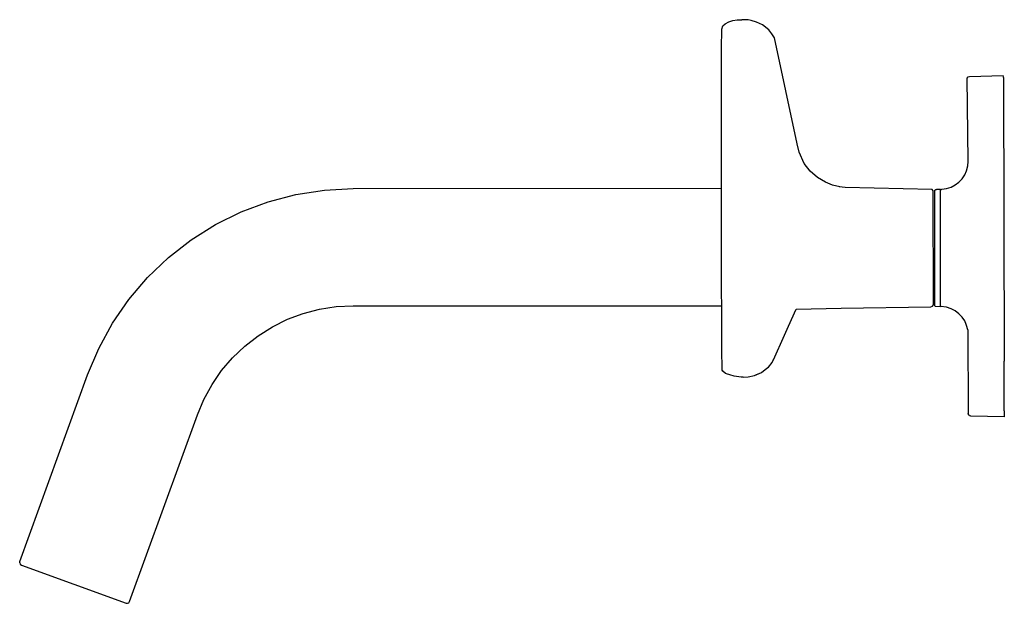
# Model space of a CAD drawing. Extents: x 0 to 176, y 0 to 104.
import ezdxf

# ---------------------------------------------------------------- set-up
doc = ezdxf.new("R2010")
doc.units = 0
doc.header["$MEASUREMENT"] = 0

msp = doc.modelspace()

# ---------------------------------------------------------------- linework, layer by layer
for p, q in [((126.04, 103.43), (126.73, 103.77)), ((126.73, 103.77), (127.42, 103.98)), ((127.42, 103.98), (128.21, 104.12)), ((128.21, 104.12), (129.04, 104.15)), ((130.15, 104.1), (129.04, 104.15)), ((130.7, 104.01), (130.15, 104.1)), ((131.66, 103.73), (130.7, 104.01)), ((125.43, 99.02), (125.48, 102.47)), ((125.48, 102.47), (125.66, 103.06)), ((125.66, 103.06), (126.04, 103.43)), ((132.71, 103.23), (131.66, 103.73)), ((133.88, 102.33), (132.71, 103.23)), ((134.41, 101.62), (133.88, 102.33)), ((134.89, 100.9), (134.41, 101.62)), ((138.92, 81.94), (134.89, 100.9)), ((125.43, 63.74), (125.43, 99.02)), ((169.3, 93.72), (169.48, 93.91)), ((169.47, 78.87), (169.3, 93.72)), ((169.48, 93.91), (169.72, 93.98)), ((169.72, 93.98), (175.71, 94.15)), ((169.72, 93.98), (175.71, 94.15)), ((175.76, 93.96), (175.71, 94.15)), ((175.76, 93.83), (175.76, 93.96)), ((175.76, 93.83), (175.92, 43.13)), ((139.3, 80.47), (138.92, 81.94)), ((140.15, 78.47), (139.3, 80.47)), ((141.25, 77.1), (140.15, 78.47)), ((169.19, 77.16), (169.4, 78.04)), ((169.4, 78.04), (169.47, 78.78)), ((169.47, 78.78), (169.47, 78.87)), ((142.55, 75.95), (141.25, 77.1)), ((143.98, 75.09), (142.55, 75.95)), ((167.81, 75.11), (168.38, 75.72)), ((168.38, 75.72), (168.85, 76.42)), ((168.85, 76.42), (169.19, 77.16)), ((54.5, 73.7), (59.63, 73.97)), ((59.63, 73.97), (125.43, 74.01)), ((145.21, 74.59), (143.98, 75.09)), ((146.55, 74.26), (145.21, 74.59)), ((147.52, 74.15), (146.45, 74.29)), ((147.52, 74.15), (146.45, 74.29)), ((163.03, 73.78), (147.52, 74.15)), ((164.78, 73.85), (165.58, 73.96)), ((165.58, 73.96), (166.41, 74.21)), ((166.41, 74.21), (167.17, 74.62)), ((167.17, 74.62), (167.81, 75.11)), ((44.45, 71.62), (49.42, 72.92)), ((49.42, 72.92), (54.5, 73.7)), ((163.24, 73.57), (163.03, 73.78)), ((163.29, 53.32), (163.24, 73.57)), ((163.52, 53.32), (163.53, 73.66)), ((163.53, 73.66), (163.68, 73.8)), ((163.68, 73.8), (163.8, 73.82)), ((164.5, 73.82), (163.8, 73.82)), ((164.5, 73.75), (164.5, 73.82)), ((164.5, 53.03), (164.5, 73.75)), ((164.51, 73.65), (164.64, 73.8)), ((164.64, 73.8), (164.78, 73.85)), ((39.64, 69.83), (44.45, 71.62)), ((35.03, 67.55), (39.64, 69.83)), ((30.68, 64.81), (35.03, 67.55)), ((26.63, 61.65), (30.68, 64.81)), ((125.49, 44.67), (125.43, 63.74)), ((22.92, 58.09), (26.63, 61.65)), ((19.59, 54.16), (22.92, 58.09)), ((16.67, 49.92), (19.59, 54.16)), ((53.64, 52.43), (56.62, 52.89)), ((56.62, 52.89), (59.63, 53.04)), ((59.63, 53.04), (125.46, 52.99)), ((125.49, 44.67), (125.46, 53.21)), ((146.77, 52.57), (162.82, 52.86)), ((162.82, 52.86), (163.07, 52.93)), ((163.07, 52.93), (163.28, 53.19)), ((163.28, 53.19), (163.29, 53.32)), ((163.52, 53.21), (163.52, 53.32)), ((163.53, 53.02), (163.52, 53.21)), ((163.63, 52.91), (163.53, 53.02)), ((164.5, 52.86), (163.63, 52.91)), ((164.61, 52.92), (164.5, 53.19)), ((164.5, 52.86), (164.5, 53.03)), ((165.61, 52.75), (164.61, 52.92)), ((166.44, 52.47), (165.61, 52.75)), ((47.9, 50.61), (50.72, 51.67)), ((50.72, 51.67), (53.64, 52.43)), ((137.36, 49.37), (138.72, 52.43)), ((137.36, 49.37), (138.72, 52.43)), ((138.72, 52.43), (146.77, 52.57)), ((167.15, 52.11), (166.44, 52.47)), ((167.81, 51.59), (167.15, 52.11)), ((168.39, 50.98), (167.81, 51.59)), ((14.2, 45.41), (16.67, 49.92)), ((42.65, 47.67), (45.2, 49.28)), ((45.2, 49.28), (47.9, 50.61)), ((136.65, 47.78), (137.36, 49.37)), ((136.65, 47.78), (137.36, 49.37)), ((168.85, 50.32), (168.39, 50.98)), ((169.19, 49.51), (168.85, 50.32)), ((169.13, 49.65), (168.85, 50.32)), ((169.4, 48.71), (169.19, 49.51)), ((40.27, 45.82), (42.65, 47.67)), ((134.71, 43.38), (136.65, 47.78)), ((169.4, 48.71), (169.47, 33.81)), ((38.09, 43.73), (40.27, 45.82)), ((12.2, 40.66), (14.2, 45.41)), ((125.5, 44.34), (125.49, 44.67)), ((125.51, 42.5), (125.5, 44.34)), ((36.14, 41.43), (38.09, 43.73)), ((125.51, 41.98), (125.51, 42.5)), ((133.8, 42.07), (134.48, 42.91)), ((134.4, 42.81), (134.48, 42.91)), ((134.48, 42.91), (134.61, 43.2)), ((134.61, 43.2), (134.71, 43.38)), ((175.92, 40.79), (175.92, 43.13)), ((0.1, 7.33), (12.2, 40.66)), ((34.43, 38.94), (36.14, 41.43)), ((125.52, 41.91), (125.51, 41.98)), ((125.53, 41.53), (125.52, 41.91)), ((125.67, 41.35), (125.53, 41.53)), ((126.14, 40.93), (125.67, 41.35)), ((127.68, 40.45), (126.14, 40.93)), ((126.5, 40.82), (126.14, 40.93)), ((126.5, 40.82), (126.14, 40.93)), ((128.95, 40.29), (127.68, 40.45)), ((128.07, 40.4), (127.68, 40.45)), ((130.16, 40.34), (131.29, 40.56)), ((130.16, 40.34), (131.29, 40.56)), ((131.29, 40.56), (132.56, 41.12)), ((131.29, 40.56), (131.55, 40.67)), ((131.55, 40.67), (132.56, 41.12)), ((132.56, 41.12), (133.52, 41.87)), ((133.52, 41.87), (133.8, 42.07)), ((175.92, 37.9), (175.92, 40.79)), ((32.98, 36.29), (34.43, 38.94)), ((129.31, 40.27), (128.95, 40.29)), ((129.31, 40.27), (129.21, 40.28)), ((129.31, 40.27), (130.16, 40.34)), ((175.92, 36.07), (175.92, 37.9)), ((31.81, 33.51), (32.98, 36.29)), ((175.92, 35.06), (175.92, 36.07)), ((19.71, 0.17), (31.81, 33.51)), ((169.5, 33.68), (169.47, 33.81)), ((169.54, 33.56), (169.5, 33.68)), ((169.62, 33.47), (169.54, 33.56)), ((169.71, 33.38), (169.62, 33.47)), ((175.92, 34.24), (175.92, 35.06)), ((175.92, 34.24), (175.92, 33.2)), ((169.83, 33.34), (169.71, 33.38)), ((169.96, 33.31), (169.83, 33.34)), ((175.92, 33.2), (169.96, 33.31)), ((175.92, 33.2), (169.96, 33.31)), ((0.08, 7.07), (0.1, 7.33)), ((0.08, 7.07), (0.19, 6.84)), ((0.19, 6.84), (0.4, 6.69)), ((0.4, 6.69), (19.07, -0.13)), ((19.56, -0.04), (19.71, 0.17)), ((19.07, -0.13), (19.33, -0.15)), ((19.33, -0.15), (19.56, -0.04))]:
    msp.add_line(p, q)

doc.saveas('drawing.dxf')
